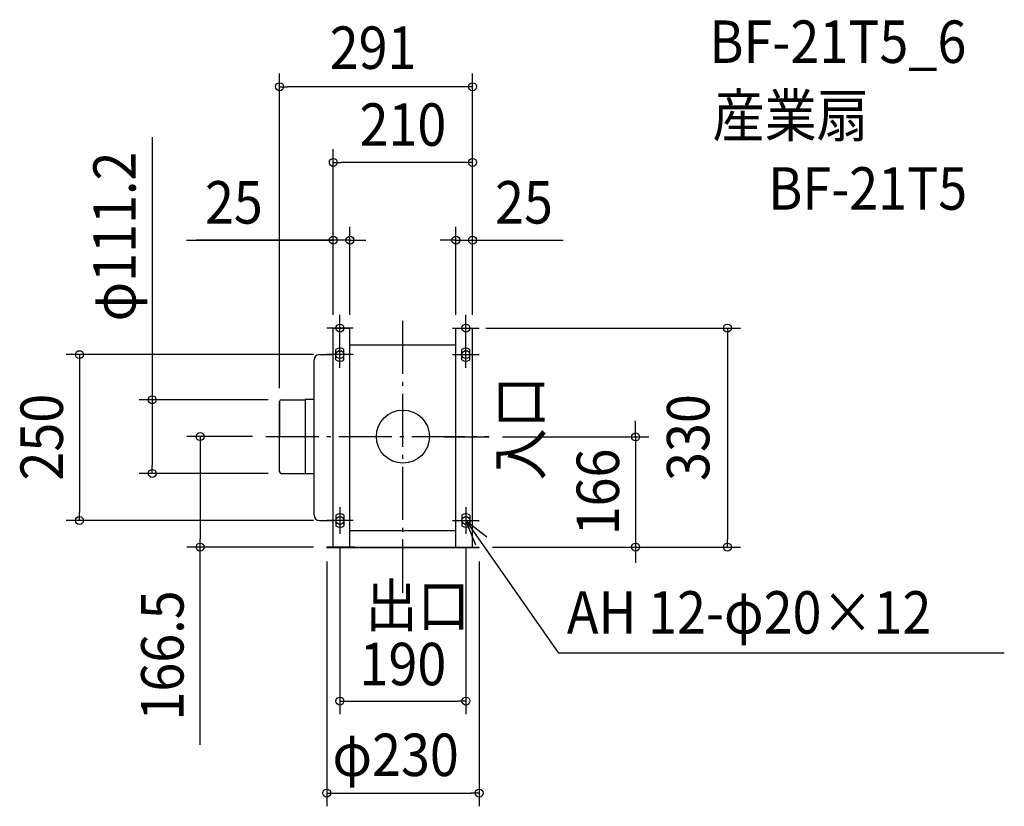
# Model space of a CAD drawing. Extents: x -578 to 907, y -557 to 628.
import ezdxf
from ezdxf.enums import TextEntityAlignment as Align

# ---------------------------------------------------------------- set-up
doc = ezdxf.new("R2010")
doc.units = 0
doc.header["$LTSCALE"] = 20
doc.header["$PDMODE"] = 3
doc.header["$PDSIZE"] = -2
doc.linetypes.add('DASHDOT', pattern=[5.5, 4, -0.6, 0.3, -0.6])
doc.layers.get('DEFPOINTS').update_dxf_attribs({"linetype": 'CONTINUOUS'})
for name, color, linetype in [('ARRANGE', 1, 'CONTINUOUS'), ('BASIS', 6, 'DASHDOT'), ('DETAIL', 5, 'CONTINUOUS'), ('ETC', 61, 'CONTINUOUS'), ('FIX', 11, 'CONTINUOUS'), ('NOTE', 4, 'CONTINUOUS'), ('OUTLINE', 3, 'CONTINUOUS'), ('SIZE', 30, 'CONTINUOUS')]:
    doc.layers.add(name, color=color, linetype=linetype)
doc.styles.get("Standard").update_dxf_attribs({"font": 'SIMPLEX.shx', "width": 0.9, "height": 64, "bigfont": 'BIGFONT.shx'})

msp = doc.modelspace()

# ---------------------------------------------------------------- linework, layer by layer
at = {"layer": 'ARRANGE', "color": 1, "linetype": 'CONTINUOUS'}
msp.add_circle((0, 0), 40, dxfattribs=at)
msp.add_point((0, 0), dxfattribs=at)
at = {"layer": 'BASIS', "color": 6, "linetype": 'DASHDOT'}
for p, q in [((0, -235.4), (0, 183.8)), ((-206.7, 0), (129.8, 0)), ((62.7, -0.5), (130.1, -0.5))]:
    msp.add_line(p, q, dxfattribs=at)
at = {"layer": 'DEFPOINTS', "color": 30, "linetype": 'CONTINUOUS'}
for p in [(130.1, -0.5), (115, -166.5), (351, -166.5)]:
    msp.add_point(p, dxfattribs=at)
at = {"layer": 'DETAIL', "color": 5, "linetype": 'CONTINUOUS'}
for p, q in [((-105, 163.5), (-80, 163.5)), ((-105, -166.5), (-105, 163.5)), ((-80, -166.5), (-80, 163.5)), ((80, 163.5), (105, 163.5)), ((80, -166.5), (80, 163.5)), ((105, -166.5), (105, 163.5)), ((-80, 138.5), (80, 138.5)), ((-126, 123.5), (-105, 123.5)), ((-101, 115.5), (-101, 131.5)), ((-89, 115.5), (-89, 131.5)), ((89, 115.5), (89, 131.5)), ((101, 115.5), (101, 131.5)), ((-134, -118.5), (-134, 115.5)), ((-186, 53.1), (-186, 0)), ((-183.5, 55.6), (-147.6, 55.6)), ((-147.6, 56), (-147.6, -56.2)), ((-134, 56), (-147.6, 56)), ((-147.6, 41.1), (-147.6, 18.1)), ((-186, -53.1), (-186, 0)), ((-183.5, -55.6), (-147.6, -55.6)), ((-147.6, -56.2), (-147.6, -55.7)), ((-134, -56.2), (-147.6, -56.2)), ((-101, -118.5), (-101, -134.5)), ((-89, -118.5), (-89, -134.5)), ((89, -118.5), (89, -134.5)), ((101, -118.5), (101, -134.5)), ((-126, -126.5), (-105, -126.5)), ((-80, -141.5), (80, -141.5)), ((-72.5, -166.5), (-115, -166.5)), ((-115, -167.3), (-115, -166.5)), ((-115, -167.3), (115, -167.3)), ((-72.5, -166.5), (72.5, -166.5)), ((72.5, -166.5), (115, -166.5)), ((115, -167.3), (115, -166.5))]:
    msp.add_line(p, q, dxfattribs=at)
for centre, radius, start, end in [((-126, 115.5), 8, 90, 180), ((-95, 123.5), 10, 53.1301, 126.8699), ((95, 123.5), 10, 53.1301, 126.8699), ((-95, 123.5), 10, 233.1301, 306.8699), ((95, 123.5), 10, 233.1301, 306.8699), ((-183.5, 53.1), 2.5, 90, 180), ((-183.5, -53.1), 2.5, 180, 270), ((-126, -118.5), 8, 180, 270), ((-95, -126.5), 10, 53.1301, 126.8699), ((95, -126.5), 10, 53.1301, 126.8699), ((-95, -126.5), 10, 233.1301, 306.8699), ((95, -126.5), 10, 233.1301, 306.8699)]:
    msp.add_arc(centre, radius, start, end, dxfattribs=at)
at = {"layer": 'FIX', "color": 11, "linetype": 'CONTINUOUS'}
for centre in [(-95, 163.5), (95, 163.5), (-95, 123.5), (95, 123.5), (-95, -126.5), (95, -126.5)]:
    msp.add_circle(centre, 6, dxfattribs=at)
at = {"layer": 'NOTE', "color": 4, "linetype": 'CONTINUOUS'}
for p, q in [((-95, 143.5), (-95, 183.5)), ((95, 143.5), (95, 183.5)), ((-75, 163.5), (-115, 163.5)), ((75, 163.5), (115, 163.5)), ((-95, 103.5), (-95, 143.5)), ((95, 103.5), (95, 143.5)), ((-75, 123.5), (-115, 123.5)), ((75, 123.5), (115, 123.5)), ((-95, -106.5), (-95, -146.5)), ((95, -106.5), (95, -146.5)), ((-75, -126.5), (-115, -126.5)), ((75, -126.5), (115, -126.5)), ((95, -126.5), (234.6, -326.5)), ((109.9, -163.6), (95, -126.5)), ((95, -126.5), (126.4, -151.2)), ((907.1, -326.5), (234.6, -326.5))]:
    msp.add_line(p, q, dxfattribs=at)
at = {"layer": 'OUTLINE', "color": 3, "linetype": 'CONTINUOUS'}
for p, q in [((-105, 123.5), (-105, 163.5)), ((-105, 163.5), (-80, 163.5)), ((-80, 138.5), (-80, 163.5)), ((80, 138.5), (80, 163.5)), ((80, 163.5), (105, 163.5)), ((105, -166.5), (105, 163.5)), ((-80, 138.5), (80, 138.5)), ((-126, 123.5), (-105, 123.5)), ((-134, 56), (-134, 115.5)), ((-186, -53.1), (-186, 53.1)), ((-183.5, 55.6), (-147.6, 55.6)), ((-147.6, 56), (-147.6, 55.6)), ((-134, 56), (-147.6, 56)), ((-183.5, -55.6), (-147.6, -55.6)), ((-147.6, -55.7), (-147.6, -55.6)), ((-147.6, -56.2), (-147.6, -55.7)), ((-134, -56.2), (-147.6, -56.2)), ((-134, -118.5), (-134, -56.2)), ((-126, -126.5), (-105, -126.5)), ((-105, -166.5), (-105, -126.5)), ((-105, -166.5), (-115, -166.5)), ((-115, -167.3), (-115, -166.5)), ((-115, -167.3), (115, -167.3)), ((105, -166.5), (115, -166.5)), ((115, -167.3), (115, -166.5))]:
    msp.add_line(p, q, dxfattribs=at)
for centre, radius, start, end in [((-126, 115.5), 8, 90, 180), ((-183.5, 53.1), 2.5, 90, 180), ((-183.5, -53.1), 2.5, 180, 270), ((-126, -118.5), 8, 180, 270)]:
    msp.add_arc(centre, radius, start, end, dxfattribs=at)
at = {"layer": 'SIZE', "color": 30, "linetype": 'CONTINUOUS'}
for p, q in [((-186, 73.1), (-186, 547.4)), ((105, 185.1), (105, 547.4)), ((-186, 527.4), (-174, 527.4)), ((93, 527.4), (-174, 527.4)), ((105, 527.4), (93, 527.4)), ((-378.1, 451.4), (-378.1, 55.6)), ((-105, 183.5), (-105, 433.4)), ((105, 183.5), (105, 433.4)), ((-105, 413.4), (-93, 413.4)), ((93, 413.4), (-93, 413.4)), ((105, 413.4), (93, 413.4)), ((-105, 183.5), (-105, 316.1)), ((-80, 183.5), (-80, 316.1)), ((80, 183.5), (80, 316.1)), ((105, 183.5), (105, 316.1)), ((-326.6, 296.1), (-105, 296.1)), ((-105, 296.1), (-311.2, 296.1)), ((-117, 296.1), (-129, 296.1)), ((-105, 296.1), (-117, 296.1)), ((-80, 296.1), (-105, 296.1)), ((-80, 296.1), (-105, 296.1)), ((-80, 296.1), (-68, 296.1)), ((-68, 296.1), (-56, 296.1)), ((68, 296.1), (56, 296.1)), ((80, 296.1), (68, 296.1)), ((80, 296.1), (105, 296.1)), ((80, 296.1), (105, 296.1)), ((105, 296.1), (117, 296.1)), ((107, 296.1), (241.6, 296.1)), ((117, 296.1), (129, 296.1)), ((125, 163.5), (509.4, 163.5)), ((489.4, 163.5), (489.4, 151.5)), ((489.4, 151.5), (489.4, -154.5)), ((-135, 123.5), (-507.9, 123.5)), ((-487.9, 123.5), (-487.9, 111.5)), ((-487.9, 111.5), (-487.9, -114.5)), ((-203.5, 55.6), (-398.1, 55.6)), ((-378.1, 55.6), (-378.1, 43.6)), ((-378.1, 43.6), (-378.1, -43.6)), ((351, 11.5), (351, 23.5)), ((-226.7, 0), (-325.9, 0)), ((-305.9, 0), (-305.9, -12)), ((351, -0.5), (351, 11.5)), ((-305.9, -12), (-305.9, -154.5)), ((150.1, -0.5), (371, -0.5)), ((351, -0.5), (351, -166.5)), ((-378.1, -55.6), (-378.1, -43.6)), ((-203.5, -55.6), (-398.1, -55.6)), ((-487.9, -126.5), (-487.9, -114.5)), ((-135, -126.5), (-507.9, -126.5)), ((-305.9, -166.5), (-305.9, -154.5)), ((489.4, -166.5), (489.4, -154.5)), ((-135, -166.5), (-325.9, -166.5)), ((-305.9, -464.8), (-305.9, -166.5)), ((-95, -166.5), (-95, -418.7)), ((95, -166.5), (95, -418.7)), ((135, -166.5), (509.4, -166.5)), ((135, -166.5), (371, -166.5)), ((351, -166.5), (351, -178.5)), ((-115, -188.5), (-115, -557.4)), ((115, -188.5), (115, -557.4)), ((351, -178.5), (351, -190.5)), ((-95, -398.7), (-83, -398.7)), ((-83, -398.7), (83, -398.7)), ((95, -398.7), (83, -398.7)), ((-115, -537.4), (-103, -537.4)), ((-103, -537.4), (103, -537.4)), ((115, -537.4), (103, -537.4))]:
    msp.add_line(p, q, dxfattribs=at)
for centre in [(-186, 527.4), (105, 527.4), (-105, 413.4), (105, 413.4), (-105, 296.1), (-80, 296.1), (80, 296.1), (105, 296.1), (489.4, 163.5), (-487.9, 123.5), (-378.1, 55.6), (-305.9, 0), (351, -0.5), (-378.1, -55.6), (-487.9, -126.5), (-305.9, -166.5), (351, -166.5), (489.4, -166.5), (-95, -398.7), (95, -398.7), (-115, -537.4), (115, -537.4)]:
    msp.add_circle(centre, 6, dxfattribs=at)

# ---------------------------------------------------------------- texts
at = {"layer": 'ETC', "color": 61, "linetype": 'CONTINUOUS', "width": 0.9}
for s, p in [('BF-21T5_6', (462.2, 563.3)), ('産業扇', (467, 452)), ('BF-21T5', (550.9, 342.1))]:
    msp.add_text(s, height=64, dxfattribs=at).set_placement(p)
at = {"layer": 'NOTE', "color": 4, "linetype": 'CONTINUOUS', "width": 0.9}
msp.add_text('入口', height=64, rotation=90, dxfattribs=at).set_placement((208.8, -66.1))
for s, p in [('出口', (-56.4, -286.8)), ('AH 12-φ20×12', (247.3, -297.1))]:
    msp.add_text(s, height=64, dxfattribs=at).set_placement(p)
at = {"layer": 'SIZE', "color": 30, "linetype": 'CONTINUOUS', "width": 0.9}
for s, p in [('291', (-45, 554.3)), ('210', (0, 438.4)), ('25', (-255, 321.1)), ('25', (182.6, 321.2)), ('190', (0, -374.9)), ('φ230', (-11, -511.8))]:
    msp.add_text(s, height=64, dxfattribs=at).set_placement(p, align=Align.CENTER)
for s, p in [('φ111.2', (-403.1, 301.6)), ('250', (-512.9, -0.9)), ('330', (462.2, -1.5)), ('166', (326, -83.5)), ('166.5', (-330.9, -330))]:
    msp.add_text(s, height=64, rotation=90, dxfattribs=at).set_placement(p, align=Align.CENTER)

doc.saveas('drawing.dxf')
